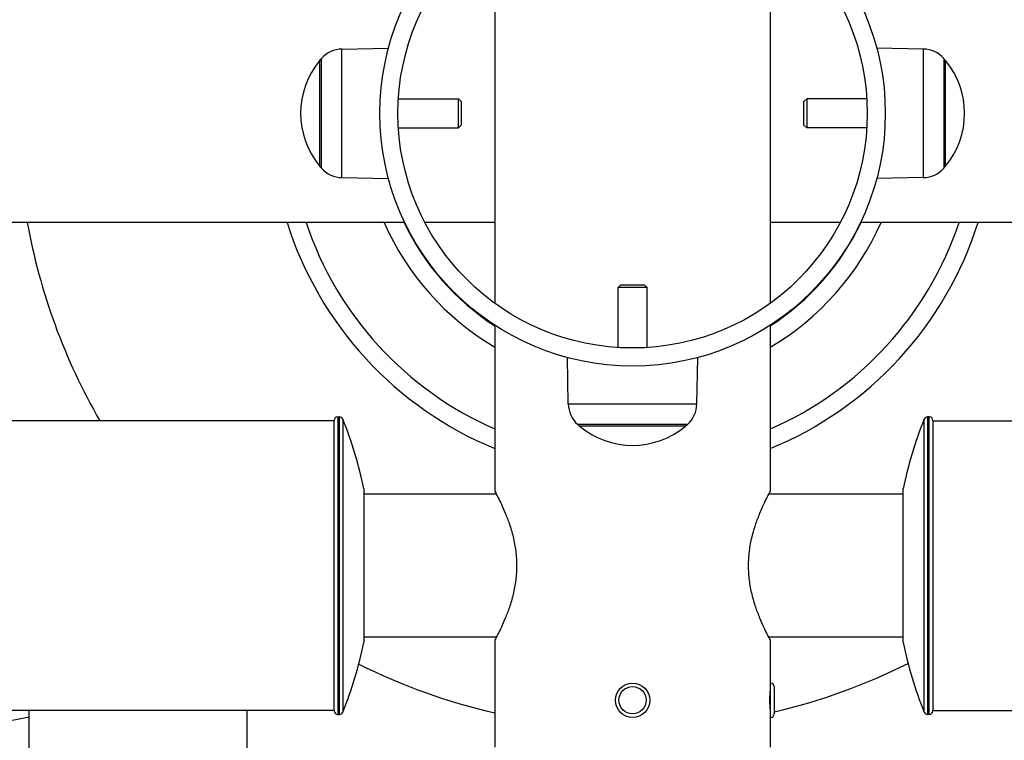
# Model space of a CAD drawing. Units: millimetres. Extents: x 42530 to 47147, y -16071 to -11023.
# Drawn here: x 44878 to 45150, y -13973 to -13773 of the extents above; entities that cross this region are included whole.
import ezdxf

# ---------------------------------------------------------------- set-up
doc = ezdxf.new("R2010")
doc.units = ezdxf.units.MM
doc.styles.get("Standard").update_dxf_attribs({"font": 'arial.ttf'})
doc.dimstyles.new('ISO-25', dxfattribs={"dimtxt": 2.5, "dimasz": 2.5, "dimexe": 1.25, "dimexo": 0.625, "dimtad": 1, "dimtxsty": 'Standard', "dimcen": 2.5, "dimadec": 0, "dimazin": 0, "dimtfac": 1, "dimtmove": 0, "dimatfit": 3, "dimfxl": 1, "dimarcsym": 0})

# ---------------------------------------------------------------- blocks, each defined once
blk = doc.blocks.new('*D15')
at = {"color": 0, "lineweight": -2, "transparency": 16777216}
for p, q in [((42945.74, -11229.96), (42945.74, -11158.71)), ((43025.74, -11159.96), (47066.98, -11159.96)), ((47146.98, -11229.96), (47146.98, -11158.71))]:
    blk.add_line(p, q, dxfattribs=at)
at = {"color": 0, "transparency": 16777216}
for points in [[(43025.74, -11146.62), (43025.74, -11173.29), (42945.74, -11159.96)], [(47066.98, -11146.62), (47066.98, -11173.29), (47146.98, -11159.96)]]:
    blk.add_solid(points, dxfattribs=at)
at = {"layer": 'Defpoints', "color": 0, "transparency": 16777216}
for p in [(47146.98, -11159.96), (42945.74, -13881.2), (47146.98, -13881.2)]:
    blk.add_point(p, dxfattribs=at)
at = {"color": 0, "transparency": 16777216, "insert": (45046.36, -11088.9), "char_height": 100, "attachment_point": 5}
blk.add_mtext('420', dxfattribs=at)
blk = doc.blocks.new('*D16')
at = {"color": 0, "lineweight": -2, "transparency": 16777216}
for p, q in [((42736.79, -11542.33), (42665.54, -11542.33)), ((42666.79, -11622.33), (42666.79, -15991.12)), ((42736.79, -16071.12), (42665.54, -16071.12))]:
    blk.add_line(p, q, dxfattribs=at)
at = {"color": 0, "transparency": 16777216}
for points in [[(42653.46, -11622.33), (42680.12, -11622.33), (42666.79, -11542.33)], [(42653.46, -15991.12), (42680.12, -15991.12), (42666.79, -16071.12)]]:
    blk.add_solid(points, dxfattribs=at)
at = {"layer": 'Defpoints', "color": 0, "transparency": 16777216}
for p in [(45080.76, -11542.33), (42666.79, -16071.12), (45080.76, -16071.12)]:
    blk.add_point(p, dxfattribs=at)
at = {"color": 0, "transparency": 16777216, "insert": (42595.94, -13806.73), "char_height": 100, "attachment_point": 5, "rotation": 90}
blk.add_mtext('455', dxfattribs=at)

msp = doc.modelspace()

# ---------------------------------------------------------------- linework, layer by layer
at = {"color": 7, "linetype": 'Continuous', "lineweight": 25}
for p, q in [((45008.986, -13746.839), (45008.986, -13851.867)), ((45085.086, -13746.839), (45085.086, -13851.867)), ((44966.697, -13781.586), (44979.543, -13781.362)), ((45127.374, -13781.586), (45114.529, -13781.362)), ((44966.697, -13817.121), (44966.697, -13781.586)), ((45127.374, -13781.586), (45127.374, -13817.121)), ((44960.608, -13814.015), (44960.608, -13784.692)), ((44960.608, -13814.015), (44960.608, -13784.692)), ((44961.04, -13814.516), (44961.04, -13784.19)), ((45133.032, -13784.19), (45133.032, -13814.516)), ((45133.464, -13784.692), (45133.464, -13814.015)), ((45133.464, -13784.692), (45133.464, -13814.015)), ((44982.309, -13795.353), (44998.919, -13795.353)), ((44998.919, -13795.904), (44998.919, -13795.353)), ((44999.686, -13796.12), (44998.919, -13795.353)), ((44998.919, -13803.353), (44998.919, -13795.904)), ((44999.686, -13796.12), (44999.686, -13796.565)), ((44999.686, -13796.565), (44999.686, -13802.587)), ((45094.386, -13796.12), (45095.152, -13795.353)), ((45094.386, -13802.142), (45094.386, -13796.12)), ((45095.152, -13795.353), (45095.152, -13802.803)), ((45111.762, -13795.353), (45095.152, -13795.353)), ((44999.686, -13802.587), (44998.919, -13803.353)), ((45094.386, -13802.587), (45094.386, -13802.142)), ((45094.386, -13802.587), (45095.152, -13803.353)), ((45095.152, -13802.803), (45095.152, -13803.353)), ((44982.309, -13803.353), (44998.919, -13803.353)), ((45111.762, -13803.353), (45095.152, -13803.353)), ((44966.697, -13817.121), (44979.543, -13817.345)), ((45127.374, -13817.121), (45114.529, -13817.345)), ((44984.028, -13829.503), (44867.686, -13829.503)), ((45008.986, -13829.503), (44989.621, -13829.503)), ((45008.986, -13829.53), (45008.959, -13829.503)), ((45085.113, -13829.503), (45085.086, -13829.53)), ((45104.451, -13829.503), (45085.086, -13829.503)), ((45226.386, -13829.503), (45110.044, -13829.503)), ((44994.791, -13845.942), (44994.816, -13845.916)), ((45000.473, -13851.573), (44994.816, -13845.916)), ((45043.803, -13846.703), (45043.036, -13847.47)), ((45043.803, -13846.703), (45044.247, -13846.703)), ((45044.247, -13846.703), (45050.269, -13846.703)), ((45050.269, -13846.703), (45051.036, -13847.47)), ((45099.256, -13845.916), (45093.599, -13851.573)), ((45099.256, -13845.916), (45099.281, -13845.942)), ((45043.586, -13847.47), (45043.036, -13847.47)), ((45043.036, -13864.08), (45043.036, -13847.47)), ((45051.036, -13847.47), (45043.586, -13847.47)), ((45051.036, -13864.08), (45051.036, -13847.47)), ((45000.473, -13851.573), (45000.448, -13851.598)), ((45093.624, -13851.598), (45093.599, -13851.573)), ((45008.986, -13857.93), (45008.986, -13903.853)), ((45085.086, -13857.93), (45085.086, -13903.853)), ((45029.268, -13879.692), (45029.044, -13866.847)), ((45064.803, -13879.692), (45065.028, -13866.847)), ((45064.803, -13879.692), (45029.268, -13879.692)), ((44964.536, -13884.353), (44838.536, -13884.353)), ((44964.536, -13964.453), (44964.536, -13884.253)), ((44965.536, -13883.253), (44965.536, -13965.453)), ((44965.536, -13883.253), (44966.026, -13883.253)), ((44966.026, -13965.453), (44966.026, -13883.253)), ((44966.953, -13883.878), (44966.953, -13964.829)), ((45127.618, -13894.074), (45127.618, -13883.878)), ((45128.545, -13883.253), (45128.545, -13893.607)), ((45129.036, -13883.253), (45128.545, -13883.253)), ((45129.036, -13893.607), (45129.036, -13883.253)), ((45130.036, -13884.253), (45130.036, -13894.355)), ((45130.036, -13884.353), (45256.036, -13884.353)), ((45062.199, -13885.35), (45031.873, -13885.35)), ((45061.698, -13885.781), (45032.374, -13885.781)), ((45061.698, -13885.781), (45032.374, -13885.781)), ((45127.618, -13964.829), (45127.618, -13894.074)), ((45128.545, -13893.607), (45128.545, -13965.453)), ((45129.036, -13965.453), (45129.036, -13893.607)), ((45130.036, -13894.355), (45130.036, -13964.453)), ((44972.722, -13903.103), (44972.722, -13945.603)), ((45121.85, -13903.536), (45121.85, -13903.103)), ((45121.85, -13945.603), (45121.85, -13903.536)), ((45009.385, -13904.603), (44972.722, -13904.603)), ((45121.85, -13904.603), (45084.687, -13904.603)), ((45009.385, -13944.103), (44972.722, -13944.103)), ((45121.85, -13944.103), (45084.687, -13944.103)), ((45008.986, -13944.853), (45008.986, -13974.553)), ((45085.086, -13944.853), (45085.086, -13956.803)), ((45085.086, -13956.803), (45085.086, -13966.303)), ((45085.196, -13956.803), (45085.086, -13956.803)), ((45085.196, -13966.303), (45085.196, -13956.803)), ((45086.186, -13957.793), (45086.186, -13965.313)), ((45085.086, -13959.153), (45085.079, -13959.153)), ((44964.536, -13964.353), (44838.536, -13964.353)), ((44880.236, -13983.847), (44880.236, -13964.353)), ((44940.536, -13983.847), (44940.536, -13964.353)), ((44965.536, -13965.453), (44966.026, -13965.453)), ((45085.086, -13963.953), (45085.079, -13963.953)), ((45085.196, -13966.303), (45085.086, -13966.303)), ((45085.086, -13966.303), (45085.086, -13974.553)), ((45129.036, -13965.453), (45128.545, -13965.453)), ((45130.036, -13964.353), (45256.036, -13964.353))]:
    msp.add_line(p, q, dxfattribs=at)
for centre, radius in [((45047.036, -13799.353), 69.85), ((45047.036, -13799.353), 64.85), ((45047.036, -13961.553), 4.75), ((45047.036, -13961.553), 3.76)]:
    msp.add_circle(centre, radius, dxfattribs=at)
for centre, radius, start, end in [((44966.833, -13789.327), 7.742, 91, 138.43659), ((45127.239, -13789.327), 7.742, 41.56341, 89), ((44978.14, -13799.353), 22.855, 140.09453, 219.90547), ((44978.14, -13799.353), 22.855, 138.43659, 140.09453), ((45115.932, -13799.353), 22.855, 39.90547, 41.56341), ((45115.932, -13799.353), 22.855, 320.09453, 39.90547), ((44978.14, -13799.353), 22.855, 219.90547, 221.56341), ((45115.932, -13799.353), 22.855, 318.43659, 320.09453), ((44966.833, -13809.38), 7.742, 221.56341, 269), ((45127.239, -13809.38), 7.742, 271, 318.43659), ((45047.036, -13799.353), 170, 190.21561, 210), ((45047.036, -13799.353), 100.156, 197.51955, 247.67199), ((45047.036, -13799.353), 95.167, 198.47024, 246.43282), ((45047.036, -13799.353), 75, 203.70327, 239.51363), ((45047.036, -13799.353), 70, 205.5129, 237.07291), ((45047.036, -13799.353), 95.167, 293.56718, 341.52976), ((45047.036, -13799.353), 100.156, 292.32801, 342.48045), ((45047.036, -13799.353), 75, 300.48637, 336.29673), ((45047.036, -13799.353), 70, 302.92709, 334.4871), ((45037.009, -13879.557), 7.742, 181, 228.43659), ((45057.062, -13879.557), 7.742, 311.56341, 359), ((44965.536, -13884.253), 1, 90, 180), ((44966.026, -13884.253), 1, 22.04069, 90), ((44866.978, -13924.353), 107.858, 11.36267, 22.04069), ((45227.594, -13924.353), 107.858, 157.95931, 168.63733), ((45128.545, -13884.253), 1, 90, 157.95931), ((45129.036, -13884.253), 1, 0, 90), ((45047.036, -13868.249), 22.855, 228.43659, 230.09453), ((45047.036, -13868.249), 22.855, 230.09453, 309.90547), ((45047.036, -13868.249), 22.855, 309.90547, 311.56341), ((44866.978, -13924.353), 107.858, 337.95931, 348.63733), ((45227.594, -13924.353), 107.858, 191.36267, 202.04069), ((45047.036, -13799.353), 170, 243.56116, 257.06629), ((45047.036, -13799.353), 170, 283.31439, 296.60557), ((45085.196, -13957.793), 0.99, 0, 90), ((44965.536, -13964.453), 1, 180, 270), ((44966.026, -13964.453), 1, 270, 337.95931), ((45085.196, -13965.313), 0.99, 270, 0), ((45128.545, -13964.453), 1, 202.04069, 270), ((45129.036, -13964.453), 1, 270, 0)]:
    msp.add_arc(centre, radius, start, end, dxfattribs=at)
for points, knots in [([(45008.986, -13903.853), (45008.986, -13903.853), (45009.056, -13903.982), (45009.339, -13904.515), (45009.552, -13904.918), (45010.088, -13905.973), (45010.411, -13906.626), (45011.111, -13908.121), (45011.487, -13908.964), (45012.225, -13910.754), (45012.614, -13911.767), (45013.359, -13913.977), (45013.715, -13915.175), (45014.318, -13917.688), (45014.565, -13919.007), (45014.896, -13921.679), (45014.98, -13923.033), (45014.98, -13924.353)], [9.4921629, 9.4921629, 9.4921629, 9.4921629, 9.8869067, 9.8869067, 10.2816504, 10.2816504, 10.6763942, 10.6763942, 11.071138, 11.071138, 11.4674078, 11.4674078, 11.8636776, 11.8636776, 12.2599474, 12.2599474, 12.6562172, 12.6562172, 12.6562172, 12.6562172]), ([(45079.091, -13924.353), (45079.091, -13923.033), (45079.175, -13921.679), (45079.507, -13919.007), (45079.754, -13917.688), (45080.357, -13915.175), (45080.713, -13913.977), (45081.458, -13911.767), (45081.847, -13910.754), (45082.585, -13908.964), (45082.961, -13908.121), (45083.661, -13906.626), (45083.984, -13905.973), (45084.52, -13904.918), (45084.733, -13904.515), (45085.016, -13903.982), (45085.086, -13903.853), (45085.086, -13903.853)], [0, 0, 0, 0, 0.3962698, 0.3962698, 0.7925396, 0.7925396, 1.1888094, 1.1888094, 1.5850792, 1.5850792, 1.979823, 1.979823, 2.3745668, 2.3745668, 2.7693105, 2.7693105, 3.1640543, 3.1640543, 3.1640543, 3.1640543]), ([(45014.98, -13924.353), (45014.98, -13925.674), (45014.896, -13927.028), (45014.565, -13929.7), (45014.318, -13931.018), (45013.715, -13933.532), (45013.359, -13934.73), (45012.614, -13936.94), (45012.225, -13937.952), (45011.487, -13939.742), (45011.111, -13940.586), (45010.411, -13942.081), (45010.088, -13942.734), (45009.552, -13943.789), (45009.339, -13944.192), (45009.056, -13944.725), (45008.986, -13944.853), (45008.986, -13944.853)], [0, 0, 0, 0, 0.3962698, 0.3962698, 0.7925396, 0.7925396, 1.1888094, 1.1888094, 1.5850792, 1.5850792, 1.979823, 1.979823, 2.3745668, 2.3745668, 2.7693105, 2.7693105, 3.1640543, 3.1640543, 3.1640543, 3.1640543]), ([(45085.086, -13944.853), (45085.086, -13944.853), (45085.016, -13944.725), (45084.733, -13944.192), (45084.52, -13943.789), (45083.984, -13942.734), (45083.661, -13942.081), (45082.961, -13940.586), (45082.585, -13939.742), (45081.847, -13937.952), (45081.458, -13936.94), (45080.713, -13934.73), (45080.357, -13933.532), (45079.754, -13931.018), (45079.507, -13929.7), (45079.175, -13927.028), (45079.091, -13925.674), (45079.091, -13924.353)], [9.4921629, 9.4921629, 9.4921629, 9.4921629, 9.8869067, 9.8869067, 10.2816504, 10.2816504, 10.6763942, 10.6763942, 11.071138, 11.071138, 11.4674078, 11.4674078, 11.8636776, 11.8636776, 12.2599474, 12.2599474, 12.6562172, 12.6562172, 12.6562172, 12.6562172]), ([(45085.004, -13961.553), (45085.004, -13961.239), (45085.008, -13960.905), (45085.023, -13960.289), (45085.034, -13960.008), (45085.055, -13959.564), (45085.066, -13959.371), (45085.082, -13959.116), (45085.086, -13959.053), (45085.086, -13959.053)], [0, 0, 0, 0, 0.09420082, 0.09420082, 0.18840163, 0.18840163, 0.28260239, 0.28260239, 0.37680314, 0.37680314, 0.37680314, 0.37680314]), ([(45085.086, -13964.053), (45085.086, -13964.053), (45085.082, -13963.991), (45085.066, -13963.735), (45085.055, -13963.543), (45085.034, -13963.099), (45085.023, -13962.818), (45085.008, -13962.202), (45085.004, -13961.867), (45085.004, -13961.553)], [1.13040943, 1.13040943, 1.13040943, 1.13040943, 1.22461018, 1.22461018, 1.31881094, 1.31881094, 1.41301175, 1.41301175, 1.50721257, 1.50721257, 1.50721257, 1.50721257]), ([(44810.386, -13971.903), (44819.931, -13971.903), (44829.475, -13971.637), (44847.426, -13970.615), (44855.847, -13969.865), (44869.827, -13968.116), (44875.614, -13967.152), (44880.236, -13966.163)], [1.57079633, 1.57079633, 1.57079633, 1.57079633, 1.87376714, 1.87376714, 2.17284255, 2.17284255, 2.43654405, 2.43654405, 2.43654405, 2.43654405])]:
    msp.add_open_spline(points, degree=3, knots=knots, dxfattribs=at)

# ---------------------------------------------------------------- dimensions: what is measured, and where the dimension line sits
at = {"color": 7}
dim = msp.add_linear_dim(base=(47146.975, -11159.957), p1=(42945.744, -13881.198), p2=(47146.975, -13881.198), text='420', dimstyle='ISO-25', override={"dimtxt": 100, "dimasz": 80, "dimgap": 20, "dimtad": 2, "dimfxl": 70, "dimfxlon": 1}, dxfattribs=at)
dim.commit()
dim.dimension.update_dxf_attribs({"geometry": '*D15', "text_midpoint": (45046.359, -11088.9)})
dim = msp.add_linear_dim(base=(42666.788, -16071.125), p1=(45080.758, -11542.328), p2=(45080.758, -16071.125), angle=90, text='455', dimstyle='ISO-25', override={"dimtxt": 100, "dimasz": 80, "dimgap": 20, "dimtad": 2, "dimfxl": 70, "dimfxlon": 1}, dxfattribs=at)
dim.commit()
dim.dimension.update_dxf_attribs({"geometry": '*D16', "text_midpoint": (42595.936, -13806.726)})

doc.saveas('drawing.dxf')
